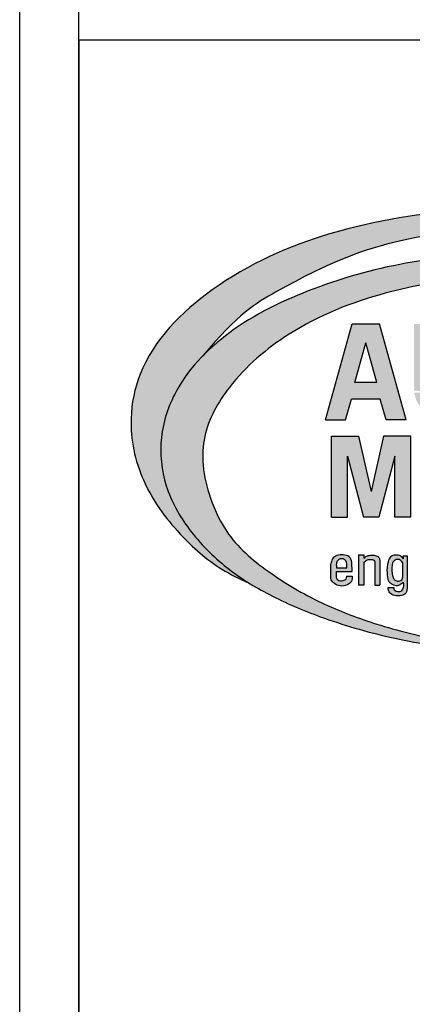
# Model space of a CAD drawing. Extents: x 43 to 1055, y -249 to 830.
# Drawn here: x 893 to 956, y 341 to 500 of the extents above; entities that cross this region are included whole.
import ezdxf
from ezdxf.enums import TextEntityAlignment as Align

# ---------------------------------------------------------------- set-up
doc = ezdxf.new("R2010")
doc.units = 0
doc.header["$LTSCALE"] = 12.333333
doc.header["$MEASUREMENT"] = 0
doc.layers.get('0').update_dxf_attribs({"linetype": 'CONTINUOUS'})
doc.layers.add('AUSTIN LOGO', color=7, linetype='CONTINUOUS')
doc.styles.add('times new roman', font='ARIAL.TTF')

# ---------------------------------------------------------------- blocks, each defined once
blk = doc.blocks.new('AM2')
at = {"layer": 'AUSTIN LOGO'}
h = blk.add_hatch(color=5, dxfattribs=at)
h.paths.add_polyline_path([(5.7, -59.82), (5.7, -56.37), (-11.78, -56.37), (-11.78, -62.2), (0.2, -64.9), (-11.78, -67.59), (-11.78, -73.42), (5.7, -73.42), (5.7, -69.97), (-7.46, -69.97), (5.7, -66.53), (5.7, -63.27), (-7.46, -59.82)])
h.paths.add_polyline_path([(5.7, -35.48), (5.7, -32.06), (-1.9, -32.06), (-1.9, -27.56), (5.7, -27.56), (5.7, -24.15), (-11.78, -24.15), (-11.78, -27.56), (-4.69, -27.56), (-4.69, -32.06), (-11.78, -32.06), (-11.78, -35.48)])
h.paths.add_polyline_path([(5.7, -21), (5.7, -17.71), (1.64, -16.53), (1.64, -10.81), (5.7, -9.63), (5.7, -6.34), (-11.78, -11.42), (-11.78, -15.92)])
h.paths.add_polyline_path([(-8.19, -13.67), (-0.88, -11.54), (-0.88, -15.8)], flags=16)
h.paths.add_polyline_path([(-11.78, -2.32), (-11.78, -5.98), (5.7, -2.06), (5.7, 1.74), (-7.11, 4.84), (5.7, 7.93), (5.7, 11.73), (-11.78, 15.65), (-11.78, 11.99), (0, 9.67), (-11.78, 6.88), (-11.78, 2.79), (0, 0)])
h.paths.add_polyline_path([(-3.06, 21.9), (5.7, 26.41), (5.7, 30.13), (-3.89, 25.19), (-11.78, 29.94), (-11.78, 26.05), (-4.6, 21.9), (-11.78, 21.9), (-11.78, 18.34), (5.7, 18.34), (5.7, 21.9)])
h = blk.add_hatch(color=3, dxfattribs=at)
edge = h.paths.add_edge_path()
edge.add_spline(control_points=[(-29.07, -101.15), (-38.02, -93.79), (-48.68, -75.66), (-54.8, -58.98), (-57.93, -30.15), (-56.35, 0.12), (-49.73, 18.95), (-46.25, 28.83)], knot_values=[0, 0, 0, 0, 0.525112, 2.162059, 3.956778, 5.623156, 7.463319, 7.463319, 7.463319, 7.463319], degree=3, periodic=0)
edge.add_spline(control_points=[(-46.25, 28.83), (-48.7, 24.48), (-56.4, 10.85), (-61.22, -14.35), (-61.25, -44.46), (-56.84, -73.38), (-45.63, -98.64), (-30.05, -114.23), (-14.31, -117.45), (-1.68, -114.78), (9.07, -106.91), (16.3, -98.74), (18.97, -93.32), (19.91, -91.17)], knot_values=[0, 0, 0, 0, 0.878386, 2.756282, 4.429401, 6.20103, 7.869625, 9.277101, 9.849554, 10.644057, 11.473932, 12.167034, 12.542981, 12.542981, 12.542981, 12.542981], degree=3, periodic=0)
edge.add_spline(control_points=[(19.91, -91.17), (18.88, -92.83), (15.57, -97.63), (8.86, -104.28), (-0.8, -109.7), (-11.56, -110.86), (-21.42, -107.52), (-26.76, -103.41), (-29.07, -101.15)], knot_values=[83.338841, 83.338841, 83.338841, 83.338841, 87.736884, 96.456824, 104.403759, 112.26551, 120.063567, 127.269082, 127.269082, 127.269082, 127.269082], degree=3, periodic=0)
h = blk.add_hatch(color=3, dxfattribs=at)
h.paths.add_polyline_path([(-15.24, 9.76), (-15.24, 15.49), (-35.96, 15.49), (-35.96, 11.28), (-22.1, 11.28), (-35.96, 5.83), (-35.96, -0.1), (-15.24, -0.1), (-15.24, 4.3), (-29.18, 4.3)])
h.paths.add_polyline_path([(-15.24, -3.54), (-15.24, -8.04), (-35.96, -8.04), (-35.96, -3.54)])
h.paths.add_polyline_path([(-15.24, -14.82), (-15.24, -19.3), (-32.29, -19.3), (-32.29, -24), (-35.96, -24), (-35.96, -10.12), (-32.29, -10.12), (-32.29, -14.82)])
edge = h.paths.add_edge_path()
edge.add_line((-21.78, -38.73), (-21.77, -34.21))
edge.add_spline(control_points=[(-21.77, -34.21), (-21.12, -34.33), (-19.9, -34.55), (-18.05, -33.5), (-18, -31.38), (-19.22, -29.85), (-21.08, -29.57), (-22.45, -30.84), (-23.67, -32.91), (-24.69, -34.59), (-25.33, -35.65)], knot_values=[0, 0, 0, 0, 1.965001, 3.643206, 5.613236, 7.442822, 9.158956, 10.536286, 12.714324, 16.426216, 16.426216, 16.426216, 16.426216], degree=3, periodic=0)
edge.add_spline(control_points=[(-25.33, -35.65), (-25.59, -36.02), (-26.87, -37.61), (-29.92, -38.9), (-33.59, -38.42), (-36.2, -35.67), (-36.45, -31.5), (-36.01, -27.21), (-32.84, -25.45), (-31.03, -25.53), (-29.98, -25.57)], knot_values=[0, 0, 0, 0, 0.079835, 0.363518, 0.531303, 0.706575, 0.978942, 1.255769, 1.388733, 1.572548, 1.572548, 1.572548, 1.572548], degree=3, periodic=0)
edge.add_line((-29.98, -25.57), (-29.98, -30.03))
edge.add_spline(control_points=[(-29.98, -30.03), (-30.59, -30.02), (-31.57, -29.99), (-32.92, -30.85), (-33.12, -32.42), (-32.13, -33.99), (-30.09, -34.1), (-28.22, -32.31), (-27.13, -29.99), (-26.03, -28.28), (-25.51, -27.5), (-25.3, -27.27)], knot_values=[0, 0, 0, 0, 0.107737, 0.170658, 0.274039, 0.366769, 0.470471, 0.59054, 0.797399, 0.927291, 0.979979, 0.979979, 0.979979, 0.979979], degree=3, periodic=0)
edge.add_spline(control_points=[(-25.3, -27.27), (-24.79, -26.69), (-23.64, -25.38), (-20.69, -25.04), (-17.71, -25.55), (-15.35, -27.64), (-15.06, -30.69), (-15, -33.64), (-15.61, -37.22), (-18.79, -38.83), (-20.87, -38.76), (-21.78, -38.73)], knot_values=[0, 0, 0, 0, 2.238618, 5.084746, 8.346382, 11.225039, 13.706971, 17.15438, 20.333257, 23.834775, 26.594781, 26.594781, 26.594781, 26.594781], degree=3, periodic=0)
edge = h.paths.add_edge_path()
edge.add_line((-35.94, -45.97), (-35.94, -41.61))
edge.add_line((-35.94, -41.61), (-21.55, -41.61))
edge.add_arc((-21.55, -43.31), 1.7, 74.9611, 90, ccw=False)
edge.add_arc((-22.33, -48.64), 7.08, -80.0976, 80.0976, ccw=False)
edge.add_arc((-21.55, -53.98), 1.7, 270, 285.0389, ccw=False)
edge.add_line((-21.55, -55.68), (-35.94, -55.68))
edge.add_line((-35.94, -55.68), (-35.94, -51.32))
edge.add_line((-35.94, -51.32), (-21.01, -51.32))
edge.add_arc((-21.63, -48.64), 2.75, 282.9043, 437.0957)
edge.add_line((-21.01, -45.97), (-35.94, -45.97))
h.paths.add_polyline_path([(-23.34, -63.67), (-23.34, -68.39), (-31.83, -66.03)], flags=16)
h.paths.add_polyline_path([(-19.76, -62.93), (-19.76, -69.13), (-15.24, -70.39), (-15.24, -74.74), (-35.94, -68.98), (-35.94, -63.07), (-15.24, -57.32), (-15.24, -61.67)])
h = blk.add_hatch(color=5, dxfattribs=at)
edge = h.paths.add_edge_path()
edge.add_spline(control_points=[(-43.6, 4.11), (-45.16, -0.44), (-49.36, -12.69), (-50.86, -32.69), (-50.2, -55.16), (-44.69, -75.76), (-36.2, -94.34), (-24.26, -106.56), (-11.56, -110.86), (-0.8, -109.7), (8.86, -104.28), (16.77, -96.44), (22.8, -86.6), (27.83, -74.78), (31.95, -60.58), (34.16, -47.19), (33.8, -38.96), (33.68, -36.31)], knot_values=[0, 0, 0, 0, 10.822681, 29.100298, 44.769821, 61.334859, 76.754186, 90.544356, 98.342413, 106.204164, 114.151099, 122.871039, 131.037852, 140.005635, 151.755526, 164.340489, 170.309923, 170.309923, 170.309923, 170.309923], degree=3, periodic=0)
edge.add_spline(control_points=[(33.68, -36.31), (33.27, -40.92), (32.46, -50.18), (29.16, -63.07), (24.61, -75.42), (18.3, -86.33), (10.83, -95.5), (2.1, -99.59), (-5.1, -101.39), (-13.67, -100.98), (-24.28, -94.93), (-35.55, -81.64), (-43.11, -62.88), (-46.85, -39.27), (-47.96, -16.85), (-44.79, -1.57), (-43.6, 4.11)], knot_values=[0, 0, 0, 0, 10.413043, 20.930927, 29.871336, 39.970424, 49.353859, 55.875778, 61.311082, 65.958458, 74.851984, 87.812597, 104.685717, 119.643541, 141.662281, 154.722461, 154.722461, 154.722461, 154.722461], degree=3, periodic=0)
h = blk.add_hatch(color=5, dxfattribs=at)
edge = h.paths.add_edge_path()
edge.add_spline(control_points=[(20.83, -61.21), (20.96, -61.21), (21.36, -61.23), (22.15, -60.92), (22.67, -59.88), (22.68, -58.74), (22.44, -57.39), (21.56, -57.23), (21.09, -57.14)], knot_values=[0, 0, 0, 0, 0.397133, 1.204058, 2.382852, 3.591839, 4.711159, 6.011089, 6.011089, 6.011089, 6.011089], degree=3, periodic=0)
edge.add_line((21.09, -57.14), (14.03, -57.14))
edge.add_line((14.03, -57.14), (14.03, -57.98))
edge.add_line((14.03, -57.98), (14.7, -57.98))
edge.add_spline(control_points=[(14.7, -57.98), (14.45, -58.15), (13.87, -58.54), (13.82, -59.67), (14.11, -60.84), (15.73, -61.48), (17.47, -61.52), (19.5, -61.4), (20.33, -60.16), (20.48, -59.07), (20.02, -58.42), (19.8, -58.11), (19.7, -57.98)], knot_values=[0, 0, 0, 0, 0.875793, 1.996342, 3.089187, 4.259009, 6.750421, 8.588528, 9.791271, 10.939303, 11.623602, 12.106478, 12.106478, 12.106478, 12.106478], degree=3, periodic=0)
edge.add_spline(control_points=[(19.7, -57.98), (20.23, -57.94), (20.93, -57.89), (21.75, -58.44), (21.81, -59.11), (21.59, -59.85), (21.11, -59.95), (20.83, -60)], knot_values=[0, 0, 0, 0, 1.525281, 2.028037, 2.787897, 3.367986, 4.145199, 4.145199, 4.145199, 4.145199], degree=3, periodic=0)
edge.add_spline(control_points=[(20.83, -60), (20.83, -60.43), (20.83, -60.78), (20.83, -61.21)], knot_values=[0, 0, 0, 0, 0.075672, 0.075672, 0.075672, 0.075672], degree=3, periodic=0)
edge = h.paths.add_edge_path(flags=16)
edge.add_spline(control_points=[(18.7, -58.14), (18.8, -58.14), (19.23, -58.16), (19.57, -58.95), (19.37, -59.75), (18.65, -60.24), (17.67, -60.43), (16.52, -60.45), (15.3, -60.31), (14.64, -59.33), (14.95, -58.5), (15.32, -58.26), (15.48, -58.16)], knot_values=[0, 0, 0, 0, 0.292307, 1.241806, 1.991963, 2.644823, 3.70943, 4.95353, 6.132992, 7.203529, 7.952214, 8.509659, 8.509659, 8.509659, 8.509659], degree=3, periodic=0)
edge.add_line((15.48, -58.16), (18.7, -58.14))
h = blk.add_hatch(color=5, dxfattribs=at)
edge = h.paths.add_edge_path()
edge.add_line((20.32, -67.61), (20.32, -66.46))
edge.add_line((20.32, -66.46), (15.49, -66.46))
edge.add_spline(control_points=[(15.49, -66.46), (15.24, -66.24), (14.82, -65.81), (14.81, -65), (14.85, -64.26), (15.23, -64.16), (15.39, -64.12)], knot_values=[0.022578, 0.022578, 0.022578, 0.022578, 0.078251, 0.127808, 0.163911, 0.191352, 0.191352, 0.191352, 0.191352], degree=3, periodic=0)
edge.add_line((15.39, -64.12), (20.32, -64.12))
edge.add_line((20.32, -64.12), (20.32, -63))
edge.add_line((20.32, -63), (15.36, -63))
edge.add_spline(control_points=[(15.36, -63), (15.14, -63), (14.72, -63), (14.07, -63.41), (13.86, -64.31), (13.88, -65.22), (14.14, -65.99), (14.41, -66.33), (14.53, -66.46)], knot_values=[0.005785, 0.005785, 0.005785, 0.005785, 0.043129, 0.079552, 0.131825, 0.19644, 0.240764, 0.272412, 0.272412, 0.272412, 0.272412], degree=3, periodic=0)
edge.add_line((14.53, -66.46), (13.83, -66.46))
edge.add_line((13.83, -66.46), (13.83, -67.61))
edge.add_line((13.83, -67.61), (20.32, -67.61))
h = blk.add_hatch(color=5, dxfattribs=at)
edge = h.paths.add_edge_path()
edge.add_spline(control_points=[(15.79, -73.57), (16.59, -73.62), (17.72, -73.61), (19.25, -73.62), (20.13, -72.76), (20.63, -71.52), (20.48, -70.13), (19.63, -68.99), (18.82, -68.99), (18.41, -69)], knot_values=[0.003179, 0.003179, 0.003179, 0.003179, 0.148851, 0.205575, 0.269365, 0.34648, 0.438219, 0.505729, 0.573886, 0.573886, 0.573886, 0.573886], degree=3, periodic=0)
edge.add_line((18.41, -69), (18.41, -70.23))
edge.add_spline(control_points=[(18.41, -70.23), (18.64, -70.23), (19.12, -70.26), (19.58, -71.06), (19.49, -72.2), (18.36, -72.42), (17.74, -72.38), (17.42, -72.35)], knot_values=[0.009481, 0.009481, 0.009481, 0.009481, 0.046996, 0.091677, 0.15776, 0.210568, 0.269659, 0.269659, 0.269659, 0.269659], degree=3, periodic=0)
edge.add_line((17.42, -72.35), (17.42, -68.99))
edge.add_line((17.42, -68.99), (15.41, -69.04))
edge.add_spline(control_points=[(15.41, -69.04), (14.96, -69.19), (14.06, -69.49), (13.74, -70.95), (13.88, -72.23), (14.6, -73.38), (15.4, -73.51), (15.79, -73.57)], knot_values=[0, 0, 0, 0, 0.997873, 1.997718, 3.008138, 3.925297, 4.770609, 4.770609, 4.770609, 4.770609], degree=3, periodic=0)
edge = h.paths.add_edge_path(flags=16)
edge.add_spline(control_points=[(16.62, -72.34), (16.32, -72.38), (15.76, -72.46), (14.92, -72.15), (14.54, -71.33), (14.82, -70.41), (15.73, -70.07), (16.33, -70.12), (16.62, -70.14)], knot_values=[0, 0, 0, 0, 0.688438, 1.25779, 1.891919, 2.518202, 3.200451, 3.871139, 3.871139, 3.871139, 3.871139], degree=3, periodic=0)
edge.add_line((16.62, -70.14), (16.62, -72.34))
at = {"layer": 'AUSTIN LOGO', "color": 5}
for p, q in [((5.7, -56.37), (-11.78, -56.37)), ((-11.78, -56.37), (-11.78, -62.2)), ((5.7, -56.37), (5.7, -59.82)), ((14.03, -57.14), (21.09, -57.14)), ((14.03, -57.98), (14.03, -57.14)), ((14.03, -57.98), (14.7, -57.98)), ((15.48, -58.16), (18.7, -58.14)), ((-7.46, -59.82), (5.7, -63.27)), ((5.7, -59.82), (-7.46, -59.82)), ((-11.78, -62.2), (0.2, -64.9)), ((5.7, -63.27), (5.7, -66.53)), ((15.36, -63), (20.32, -63)), ((20.32, -64.12), (20.32, -63)), ((-11.78, -67.59), (0.2, -64.9)), ((15.39, -64.12), (20.32, -64.12)), ((-11.78, -73.42), (-11.78, -67.59)), ((-7.46, -69.97), (5.7, -66.53)), ((13.83, -66.46), (14.53, -66.46)), ((13.83, -67.61), (13.83, -66.46)), ((13.83, -67.61), (20.32, -67.61)), ((15.49, -66.46), (20.32, -66.46)), ((20.32, -66.46), (20.32, -67.61)), ((5.7, -69.97), (-7.46, -69.97)), ((5.7, -73.42), (5.7, -69.97)), ((17.42, -68.99), (15.41, -69.04)), ((17.42, -72.35), (17.42, -68.99)), ((18.41, -70.23), (18.41, -69)), ((16.62, -72.34), (16.62, -70.14)), ((5.7, -73.42), (-11.78, -73.42))]:
    blk.add_line(p, q, dxfattribs=at)
at = {"layer": 'AUSTIN LOGO', "color": 3}
for p, q in [((-15.24, -57.32), (-35.94, -63.07)), ((-15.24, -57.32), (-15.24, -61.67)), ((-35.94, -68.98), (-35.94, -63.07)), ((-15.24, -61.67), (-19.76, -62.93)), ((-19.76, -62.93), (-19.76, -69.13)), ((-23.34, -63.67), (-31.83, -66.03)), ((-23.34, -63.67), (-23.34, -68.39)), ((-23.34, -68.39), (-31.83, -66.03)), ((-15.24, -74.74), (-35.94, -68.98)), ((-15.24, -70.39), (-19.76, -69.13)), ((-15.24, -74.74), (-15.24, -70.39))]:
    blk.add_line(p, q, dxfattribs=at)
for points, knots in [([(-46.25, 28.83), (-48.7, 24.48), (-56.4, 10.85), (-61.22, -14.35), (-61.25, -44.46), (-56.84, -73.38), (-45.63, -98.64), (-30.05, -114.23), (-14.31, -117.45), (-1.68, -114.78), (9.07, -106.91), (16.3, -98.74), (18.97, -93.32), (19.91, -91.17)], [0, 0, 0, 0, 0.878386, 2.756282, 4.429401, 6.20103, 7.869625, 9.277101, 9.849554, 10.644057, 11.473932, 12.167034, 12.542981, 12.542981, 12.542981, 12.542981]), ([(-46.25, 28.83), (-49.73, 18.95), (-56.35, 0.12), (-57.93, -30.15), (-54.8, -58.98), (-48.68, -75.66), (-38.02, -93.79), (-29.07, -101.15)], [0, 0, 0, 0, 1.840163, 3.506542, 5.301261, 6.938207, 7.463319, 7.463319, 7.463319, 7.463319])]:
    blk.add_open_spline(points, degree=3, knots=knots, dxfattribs=at)
at = {"layer": 'AUSTIN LOGO', "color": 5}
for points in [[(-43.6, 4.11), (-47.84, -9.65), (-50.49, -33.84), (-49.43, -54.67), (-43.96, -76.03), (-34.78, -94.38), (-21.37, -106.92), (-11.49, -110.09), (-1.08, -109.03), (8.27, -104.09), (16.56, -95.97), (22.39, -86.79), (27.15, -75.85), (31.56, -60.85), (33.86, -44.25), (33.68, -36.31)], [(-43.6, 4.11), (-46.6, -13.01), (-46.07, -42.31), (-42.55, -61.9), (-33.72, -82.56), (-22.25, -95.44), (-11.67, -100.74), (-5.49, -101.09), (1.57, -99.5), (9.33, -95.62), (17.8, -86.44), (24.5, -74.79), (28.74, -63.67), (32.09, -50.08), (33.68, -36.31)], [(21.09, -57.14), (22.3, -57.62), (22.64, -58.68), (22.57, -59.89), (21.97, -60.9), (21.22, -61.21), (20.83, -61.21)], [(14.7, -57.98), (14.05, -58.56), (13.88, -59.67), (14.24, -60.7), (15.27, -61.25), (17.75, -61.48), (19.54, -61.08), (20.25, -60.11), (20.33, -58.96), (19.98, -58.37), (19.7, -57.98)], [(15.48, -58.16), (15.04, -58.5), (14.79, -59.21), (15.35, -60.13), (16.49, -60.42), (17.73, -60.39), (18.76, -60.13), (19.28, -59.73), (19.47, -59), (18.99, -58.18), (18.7, -58.14)], [(19.7, -57.98), (21.22, -58.12), (21.62, -58.43), (21.76, -59.17), (21.55, -59.72), (20.83, -60)], [(15.41, -69.04), (14.23, -69.66), (13.82, -70.92), (13.99, -72.26), (14.71, -73.24), (15.79, -73.57)], [(16.62, -70.14), (15.73, -70.14), (14.91, -70.53), (14.65, -71.32), (15.01, -72.08), (15.71, -72.38), (16.62, -72.34)]]:
    blk.add_spline(points, degree=3, dxfattribs=at)
blk.add_open_spline([(20.83, -61.21), (20.83, -60.78), (20.83, -60.43), (20.83, -60)], degree=3, dxfattribs=at)
for points, knots in [([(14.53, -66.46), (14.41, -66.33), (14.14, -65.99), (13.88, -65.22), (13.86, -64.31), (14.07, -63.41), (14.72, -63), (15.14, -63), (15.36, -63)], [0.0057853, 0.0057853, 0.0057853, 0.0057853, 0.0374333, 0.0817569, 0.1463721, 0.198645, 0.235068, 0.2724116, 0.2724116, 0.2724116, 0.2724116]), ([(15.49, -66.46), (15.24, -66.24), (14.82, -65.81), (14.81, -65), (14.85, -64.26), (15.23, -64.16), (15.39, -64.12)], [0.022578, 0.022578, 0.022578, 0.022578, 0.078251, 0.1278085, 0.163911, 0.1913524, 0.1913524, 0.1913524, 0.1913524]), ([(18.41, -69), (18.82, -68.99), (19.63, -68.99), (20.48, -70.13), (20.63, -71.52), (20.13, -72.76), (19.25, -73.62), (17.72, -73.61), (16.59, -73.62), (15.79, -73.57)], [0.0031788, 0.0031788, 0.0031788, 0.0031788, 0.0713355, 0.1388463, 0.230585, 0.3076995, 0.37149, 0.4282138, 0.5738861, 0.5738861, 0.5738861, 0.5738861]), ([(18.41, -70.23), (18.64, -70.23), (19.12, -70.26), (19.58, -71.06), (19.49, -72.2), (18.36, -72.42), (17.74, -72.38), (17.42, -72.35)], [0.0094808, 0.0094808, 0.0094808, 0.0094808, 0.0469962, 0.0916772, 0.1577598, 0.2105677, 0.2696594, 0.2696594, 0.2696594, 0.2696594])]:
    blk.add_open_spline(points, degree=3, knots=knots, dxfattribs=at)
blk = doc.blocks.new('AUSTIN MOHAWK')
blk.add_line((-152.71, 0), (-152.71, -239.17))
at = {"layer": 'AUSTIN LOGO', "color": 0}
blk.add_lwpolyline([(0, 0), (-152.71, 0), (-152.71, -239.17), (0, -239.17)], close=True, dxfattribs=at)
at = {"layer": 'AUSTIN LOGO', "color": 0, "xscale": 0.75, "yscale": 0.75, "zscale": 0.75, "rotation": 270}
blk.add_blockref('AM2', (-56.78, -72.82), dxfattribs=at)
blk = doc.blocks.new('austin')
at = {"lineweight": 30}
for p, q in [((845.86, 0), (845.86, 747.87)), ((855.4, 0), (855.4, 747.87))]:
    blk.add_line(p, q, dxfattribs=at)
at = {"layer": 'AUSTIN LOGO', "color": 0}
blk.add_blockref('AUSTIN MOHAWK', (1008.1, 414.95), dxfattribs=at)
at = {"style": 'times new roman'}
for tag, height, p in [('2', 12, (885.94, 580.72)), ('2', 12, (916.48, 580.72)), ('3', 9, (947.02, 580.72)), ('3', 9, (977.56, 580.72))]:
    blk.add_attdef(tag, text='', height=height, rotation=90, dxfattribs=at).set_placement(p, align=Align.MIDDLE_CENTER)
for p in [(906.78, 164.14), (906.78, 150.36)]:
    blk.add_attdef('1', text='', height=6, dxfattribs=at).set_placement(p, align=Align.CENTER)
blk.add_attdef('1', text='', height=6, dxfattribs=at).set_placement((906.78, 136.72), align=Align.MIDDLE_CENTER)
for p in [(904.45, 117.53), (904.45, 101.54), (904.45, 85.54), (904.45, 69.72), (904.45, 52.39), (904.45, 36.34), (904.45, 21.33), (904.45, 4.81)]:
    blk.add_attdef('1', p, '', height=6, dxfattribs=at)

msp = doc.modelspace()

# ---------------------------------------------------------------- block references
at = {"layer": 'AUSTIN LOGO', "color": 0}
msp.add_blockref('austin', (46.7546, 81.8102), dxfattribs=at)

doc.saveas('drawing.dxf')
